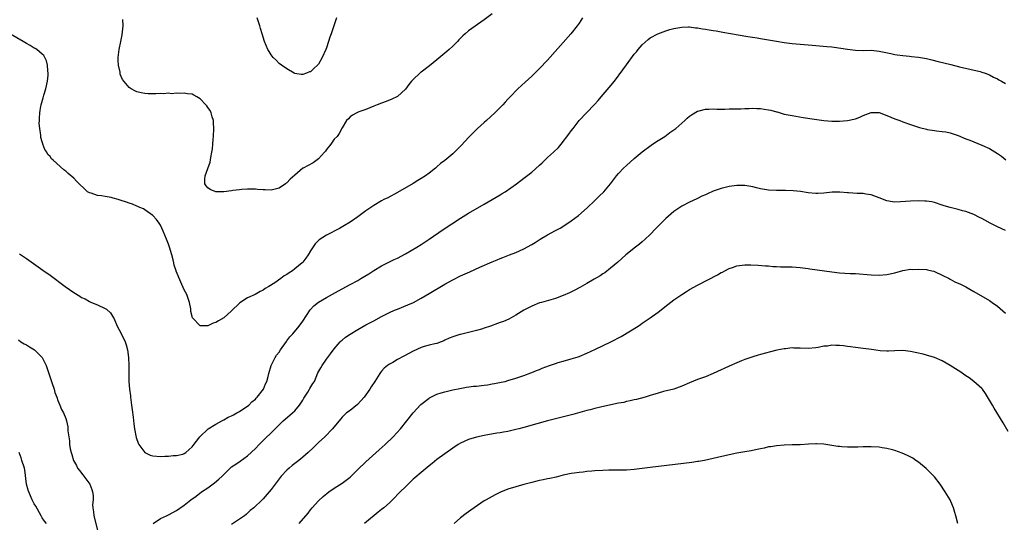
# Model space of a CAD drawing. Units: inches. Extents: x 2550000 to 2553000, y 1518000 to 1521000.
# Drawn here: x 2550223 to 2550473, y 1519551 to 1519679 of the extents above; entities that cross this region are included whole.
import ezdxf

# ---------------------------------------------------------------- set-up
doc = ezdxf.new("R2010")
doc.units = ezdxf.units.IN
doc.header["$MEASUREMENT"] = 0
doc.layers.add('LD25501518_10ft', color=81, linetype='Continuous')

msp = doc.modelspace()

# ---------------------------------------------------------------- linework, layer by layer
at = {"layer": 'LD25501518_10ft'}
for points, elevation in [([(2550365.85, 1519679), (2550365, 1519677.67), (2550364.55, 1519677), (2550362.95, 1519675), (2550357, 1519668.33), (2550355, 1519666.18), (2550354.4, 1519665.6), (2550353, 1519664.22), (2550351.31, 1519662.69), (2550349.47, 1519661), (2550347.52, 1519659), (2550347, 1519658.43), (2550346.3, 1519657.7), (2550345.66, 1519657), (2550343.69, 1519655), (2550341.53, 1519653), (2550341, 1519652.55), (2550339.31, 1519651), (2550339, 1519650.74), (2550337, 1519648.7), (2550335.22, 1519646.78), (2550333.43, 1519645), (2550333, 1519644.6), (2550331, 1519642.89), (2550329.89, 1519642.11), (2550329, 1519641.28), (2550328.83, 1519641.17), (2550328.64, 1519641), (2550327, 1519639.69), (2550326.07, 1519639), (2550325, 1519638.31), (2550324.16, 1519637.84), (2550322.94, 1519637.06), (2550319, 1519634.79), (2550316.53, 1519633.47), (2550315.53, 1519633), (2550315, 1519632.72), (2550313, 1519631.55), (2550311.51, 1519630.49), (2550311, 1519630.15), (2550309, 1519628.67), (2550307, 1519627.29), (2550305.58, 1519626.42), (2550304.3, 1519625.7), (2550301, 1519623.98), (2550299.17, 1519622.83), (2550298.15, 1519621.85), (2550297, 1519620.05), (2550296.42, 1519619), (2550295.81, 1519618.19), (2550295, 1519617.15), (2550294.87, 1519617), (2550293, 1519615.44), (2550292.4, 1519615), (2550291.54, 1519614.46), (2550291, 1519614.04), (2550290.29, 1519613.71), (2550289.43, 1519613), (2550287.93, 1519611.93), (2550286.4, 1519611), (2550285.49, 1519610.51), (2550285, 1519610.12), (2550284.23, 1519609.77), (2550282.92, 1519609), (2550281, 1519608.13), (2550279.11, 1519606.89), (2550279, 1519606.8), (2550277, 1519604.84), (2550275, 1519603.06), (2550273.65, 1519602.35), (2550273, 1519601.86), (2550272.29, 1519601.71), (2550271, 1519601.06), (2550270.92, 1519601.08), (2550269, 1519601.05), (2550267.04, 1519603.04), (2550266.69, 1519604.69), (2550266.67, 1519605), (2550266.62, 1519605.38), (2550266.35, 1519607), (2550265.61, 1519609), (2550265, 1519610.2), (2550264.12, 1519612.12), (2550262.93, 1519614.93), (2550262.92, 1519615), (2550262.44, 1519616.44), (2550262.37, 1519617), (2550262.21, 1519617.79), (2550261.87, 1519619), (2550261.26, 1519621), (2550261, 1519621.74), (2550260.47, 1519623), (2550259.66, 1519625), (2550259, 1519626.5), (2550258.68, 1519627), (2550257.93, 1519627.93), (2550257, 1519629), (2550255, 1519630.39), (2550254.63, 1519630.63), (2550253.75, 1519631), (2550253.26, 1519631.26), (2550253, 1519631.35), (2550251.87, 1519631.87), (2550251, 1519632.11), (2550250.37, 1519632.37), (2550249, 1519632.79), (2550248.23, 1519633), (2550247, 1519633.39), (2550246.5, 1519633.5), (2550245, 1519633.77), (2550244.04, 1519633.96), (2550243, 1519634.04), (2550241.4, 1519634.6), (2550241, 1519634.68), (2550240.52, 1519635), (2550239.7, 1519635.7), (2550238.37, 1519637), (2550237.7, 1519637.7), (2550237, 1519638.39), (2550235.58, 1519639.58), (2550235, 1519640.16), (2550234.5, 1519640.5), (2550231.79, 1519643), (2550231.36, 1519643.36), (2550231, 1519643.88), (2550230.46, 1519644.46), (2550230.19, 1519645), (2550229.68, 1519645.68), (2550229.19, 1519647), (2550229.13, 1519647.13), (2550229, 1519647.64), (2550228.7, 1519648.7), (2550228.66, 1519649), (2550228.65, 1519649.35), (2550228.39, 1519651), (2550228.28, 1519652.28), (2550228.29, 1519653), (2550228.36, 1519653.64), (2550228.39, 1519655), (2550228.68, 1519656.68), (2550228.75, 1519657), (2550229.26, 1519658.74), (2550229.45, 1519659.45), (2550229.92, 1519661), (2550230.35, 1519663), (2550230.48, 1519664.48), (2550230.51, 1519665), (2550230.42, 1519665.58), (2550230.34, 1519667), (2550230.11, 1519668.11), (2550229.64, 1519669), (2550229.45, 1519669.45), (2550229, 1519669.85), (2550227.63, 1519671), (2550227.26, 1519671.26), (2550227, 1519671.36), (2550226, 1519672), (2550225, 1519672.52), (2550224.2, 1519673), (2550221, 1519674.85)], 8910), ([(2550343, 1519680.05), (2550341, 1519678.5), (2550337, 1519675.7), (2550336.16, 1519675), (2550335.55, 1519674.45), (2550334.57, 1519673.43), (2550334.19, 1519673), (2550333, 1519671.82), (2550332.13, 1519671), (2550331.53, 1519670.47), (2550329, 1519668.35), (2550327.15, 1519666.85), (2550325, 1519665.24), (2550324.85, 1519665.15), (2550324.68, 1519665), (2550323, 1519663.42), (2550322.58, 1519663), (2550321.87, 1519662.13), (2550321, 1519660.95), (2550319, 1519659.14), (2550317.59, 1519658.41), (2550316.16, 1519657.84), (2550315, 1519657.42), (2550313.88, 1519657), (2550313, 1519656.62), (2550311, 1519655.82), (2550309.22, 1519655.22), (2550308.67, 1519655), (2550307.62, 1519654.38), (2550307, 1519653.93), (2550306.57, 1519653.43), (2550306.12, 1519653), (2550305, 1519651.14), (2550304.27, 1519649.73), (2550303.7, 1519649), (2550303, 1519648.32), (2550302.12, 1519647), (2550301, 1519645.7), (2550300.75, 1519645.25), (2550300.56, 1519645), (2550299, 1519643.34), (2550297.68, 1519642.32), (2550296.35, 1519641.65), (2550295.13, 1519641), (2550295, 1519640.92), (2550293, 1519639.23), (2550291.82, 1519638.18), (2550291, 1519637.26), (2550290.84, 1519637.16), (2550290.66, 1519637), (2550289, 1519635.91), (2550287, 1519635.41), (2550285.46, 1519635.46), (2550285, 1519635.5), (2550283.56, 1519635.56), (2550283, 1519635.65), (2550281, 1519635.64), (2550279.57, 1519635.57), (2550279, 1519635.47), (2550277.3, 1519635.3), (2550277, 1519635.23), (2550275.03, 1519634.97), (2550273, 1519634.99), (2550271.54, 1519635.54), (2550271, 1519636.02), (2550270.52, 1519636.52), (2550270.24, 1519637), (2550270.18, 1519638.18), (2550270.3, 1519639), (2550271, 1519640.89), (2550271.54, 1519642.46), (2550271.69, 1519643.69), (2550271.99, 1519645), (2550272.14, 1519645.85), (2550272.24, 1519647), (2550272.31, 1519648.31), (2550272.38, 1519649), (2550272.47, 1519651), (2550272.41, 1519652.41), (2550272.36, 1519653), (2550272.05, 1519653.95), (2550271.77, 1519655), (2550271.53, 1519655.53), (2550271, 1519656.31), (2550270.71, 1519656.71), (2550270.45, 1519657), (2550269, 1519658.55), (2550268.15, 1519659), (2550267.45, 1519659.45), (2550267, 1519659.66), (2550265.81, 1519659.8), (2550265, 1519659.95), (2550263.85, 1519659.85), (2550263, 1519659.94), (2550261.8, 1519659.8), (2550261, 1519659.92), (2550259.77, 1519659.77), (2550259, 1519659.87), (2550257.76, 1519659.76), (2550257, 1519659.79), (2550255.81, 1519659.81), (2550255, 1519659.89), (2550254.04, 1519660.04), (2550253, 1519660.3), (2550252.51, 1519660.51), (2550251.58, 1519661), (2550251, 1519661.38), (2550249.39, 1519663.39), (2550249, 1519664.2), (2550248.77, 1519664.77), (2550248.72, 1519665.28), (2550248.32, 1519667), (2550248.23, 1519668.23), (2550248.25, 1519669), (2550248.36, 1519669.64), (2550248.53, 1519671), (2550248.96, 1519673.04), (2550249.29, 1519674.71), (2550249.5, 1519677), (2550249.43, 1519678.57)], 8900), ([(2550303.6, 1519679), (2550302.85, 1519677), (2550302.24, 1519675), (2550301.9, 1519674.1), (2550301.57, 1519673), (2550301, 1519671.43), (2550300.83, 1519671), (2550299.94, 1519669), (2550299, 1519667.28), (2550298.73, 1519667), (2550297.82, 1519666.18), (2550297, 1519665.36), (2550296.68, 1519665.32), (2550295.97, 1519665), (2550295, 1519664.63), (2550294.63, 1519664.63), (2550293, 1519664.94), (2550292.85, 1519665), (2550291, 1519666.07), (2550289.63, 1519667), (2550289, 1519667.47), (2550288.27, 1519668.27), (2550287.54, 1519669), (2550287, 1519669.64), (2550286.5, 1519670.5), (2550286.17, 1519671), (2550285.31, 1519673), (2550284.75, 1519675), (2550284.32, 1519676.32), (2550284.15, 1519677), (2550283.71, 1519678.29), (2550283.43, 1519679)], 8890), ([(2550223.27, 1519619.27), (2550225, 1519618.07), (2550226.83, 1519616.83), (2550229.18, 1519615.18), (2550231, 1519613.85), (2550234.79, 1519611), (2550237, 1519609.5), (2550238.56, 1519608.56), (2550239, 1519608.24), (2550239.86, 1519607.85), (2550241, 1519607.2), (2550241.47, 1519607), (2550243, 1519606.4), (2550245, 1519605.47), (2550245.29, 1519605.29), (2550246.34, 1519604.33), (2550247.11, 1519603.11), (2550247.21, 1519602.79), (2550247.97, 1519601), (2550249, 1519599.08), (2550250.05, 1519597), (2550250.28, 1519596.28), (2550250.62, 1519595), (2550250.84, 1519593), (2550250.95, 1519591), (2550250.97, 1519588.97), (2550250.96, 1519587), (2550251.11, 1519585), (2550251.35, 1519583.35), (2550251.38, 1519583), (2550251.65, 1519581), (2550251.79, 1519579.79), (2550252.05, 1519577.95), (2550252.22, 1519576.22), (2550252.42, 1519575), (2550252.83, 1519572.83), (2550253.34, 1519571.34), (2550253.5, 1519571), (2550255.02, 1519569), (2550256.34, 1519568.34), (2550257, 1519568.11), (2550259, 1519567.94), (2550260.05, 1519568.05), (2550261, 1519568.07), (2550262.2, 1519568.2), (2550263, 1519568.22), (2550264.6, 1519568.6), (2550265, 1519568.71), (2550265.39, 1519569), (2550266.23, 1519569.77), (2550267, 1519570.45), (2550267.21, 1519570.79), (2550268.92, 1519573), (2550271.04, 1519574.96), (2550273, 1519576.19), (2550274.53, 1519577), (2550274.82, 1519577.18), (2550275, 1519577.26), (2550276.1, 1519577.9), (2550277, 1519578.29), (2550277.44, 1519578.56), (2550278.33, 1519579), (2550279, 1519579.39), (2550280.12, 1519580.12), (2550281, 1519580.73), (2550281.32, 1519581), (2550282.14, 1519581.86), (2550283, 1519582.51), (2550283.24, 1519582.76), (2550283.5, 1519583), (2550285.05, 1519585), (2550285.6, 1519586.4), (2550285.89, 1519587), (2550286.25, 1519588.25), (2550286.43, 1519589), (2550287.04, 1519591), (2550287.99, 1519593), (2550288.4, 1519593.6), (2550289, 1519594.42), (2550289.35, 1519595), (2550290.89, 1519597.11), (2550291, 1519597.24), (2550291.77, 1519598.23), (2550292.46, 1519599), (2550294.1, 1519601), (2550295, 1519602.27), (2550296.89, 1519605.11), (2550297.85, 1519606.14), (2550299, 1519607.06), (2550301, 1519608.26), (2550304.06, 1519609.94), (2550307, 1519611.48), (2550309, 1519612.56), (2550309.74, 1519613), (2550311.75, 1519614.25), (2550313, 1519615.08), (2550315, 1519616.27), (2550317, 1519617.27), (2550318.19, 1519617.81), (2550319, 1519618.22), (2550321, 1519619.3), (2550323.92, 1519621), (2550325, 1519621.68), (2550327, 1519622.97), (2550330.59, 1519625.41), (2550335, 1519628.31), (2550337, 1519629.55), (2550341, 1519631.83), (2550343, 1519633.01), (2550345, 1519634.24), (2550345.49, 1519634.51), (2550346.3, 1519635), (2550349.15, 1519637), (2550351, 1519638.39), (2550351.33, 1519638.67), (2550353, 1519639.93), (2550355, 1519641.69), (2550355.65, 1519642.35), (2550357, 1519643.62), (2550358.55, 1519645), (2550359.78, 1519646.22), (2550360.48, 1519647), (2550362.43, 1519649.57), (2550363, 1519650.38), (2550363.49, 1519651), (2550365, 1519653), (2550366.85, 1519655), (2550368.93, 1519657.07), (2550369.87, 1519658.13), (2550370.57, 1519659), (2550372.64, 1519661.36), (2550373.99, 1519663), (2550376.13, 1519665.87), (2550377, 1519667.12), (2550379, 1519669.78), (2550379.56, 1519670.44), (2550380.01, 1519671), (2550381, 1519672.15), (2550382.49, 1519673.51), (2550383, 1519673.91), (2550384.95, 1519675), (2550387, 1519675.73), (2550388.03, 1519676.03), (2550389, 1519676.3), (2550391, 1519676.68), (2550392.7, 1519676.7), (2550393, 1519676.73), (2550394.51, 1519676.51), (2550395, 1519676.5), (2550396.24, 1519676.24), (2550397, 1519676.17), (2550397.97, 1519675.97), (2550399, 1519675.84), (2550399.7, 1519675.7), (2550401.41, 1519675.41), (2550405.3, 1519674.7), (2550407.73, 1519674.27), (2550410.08, 1519673.92), (2550411, 1519673.79), (2550413, 1519673.47), (2550415, 1519673.1), (2550417, 1519672.79), (2550419, 1519672.55), (2550424.06, 1519672.06), (2550427.76, 1519671.76), (2550429, 1519671.64), (2550429.59, 1519671.59), (2550431.35, 1519671.35), (2550433, 1519671.08), (2550435, 1519670.83), (2550437, 1519670.78), (2550439, 1519670.79), (2550441, 1519670.6), (2550444.02, 1519669.98), (2550445, 1519669.74), (2550445.62, 1519669.62), (2550447, 1519669.46), (2550448.67, 1519669.33), (2550449.24, 1519669.24), (2550451, 1519669.05), (2550453, 1519668.69), (2550454.39, 1519668.39), (2550456, 1519668), (2550459.21, 1519667.21), (2550461.35, 1519666.65), (2550466.61, 1519665.39), (2550467, 1519665.29), (2550467.89, 1519665), (2550469, 1519664.57), (2550470.01, 1519664.01), (2550471, 1519663.58), (2550471.36, 1519663.36), (2550472.05, 1519663), (2550473, 1519662.4)], 8920), ([(2550257.08, 1519551), (2550259, 1519552.26), (2550260.5, 1519553), (2550261, 1519553.22), (2550263, 1519554.31), (2550265, 1519555.7), (2550266.69, 1519557), (2550268.03, 1519557.97), (2550269.4, 1519559), (2550271, 1519560.08), (2550272.68, 1519561.32), (2550273.76, 1519562.24), (2550274.56, 1519563), (2550275, 1519563.45), (2550276.81, 1519565.19), (2550277, 1519565.34), (2550278.05, 1519566.05), (2550279.16, 1519566.84), (2550281, 1519568.15), (2550283, 1519570.02), (2550283.95, 1519571), (2550285, 1519572.06), (2550287.52, 1519574.48), (2550288.02, 1519575), (2550290.05, 1519577), (2550290.54, 1519577.46), (2550292.43, 1519579), (2550293, 1519579.52), (2550294.2, 1519581), (2550295, 1519582.24), (2550295.27, 1519582.73), (2550296.3, 1519584.3), (2550296.72, 1519585), (2550296.8, 1519585.2), (2550297.54, 1519586.46), (2550297.95, 1519587), (2550298.87, 1519589.13), (2550299.55, 1519590.45), (2550299.89, 1519591), (2550301, 1519592.62), (2550302.01, 1519593.99), (2550303, 1519595.27), (2550304.5, 1519597), (2550304.76, 1519597.24), (2550305, 1519597.43), (2550305.84, 1519598.16), (2550307.02, 1519598.98), (2550309, 1519600.15), (2550311, 1519601.27), (2550313, 1519602.36), (2550315, 1519603.43), (2550317, 1519604.43), (2550318.26, 1519605), (2550319, 1519605.31), (2550321.67, 1519606.33), (2550323.06, 1519606.94), (2550325, 1519608.04), (2550327, 1519609.26), (2550331, 1519611.62), (2550333, 1519612.71), (2550335, 1519613.67), (2550337.3, 1519614.7), (2550339.9, 1519615.9), (2550343, 1519617.27), (2550344.25, 1519617.75), (2550345, 1519618.09), (2550345.69, 1519618.31), (2550347, 1519618.85), (2550347.41, 1519619), (2550349, 1519619.65), (2550351, 1519620.55), (2550353, 1519621.63), (2550353.85, 1519622.15), (2550355.14, 1519623), (2550357, 1519624.12), (2550359, 1519625.2), (2550360.19, 1519625.81), (2550361.44, 1519626.56), (2550363, 1519627.65), (2550364.82, 1519629), (2550367.09, 1519630.91), (2550369, 1519632.77), (2550370.11, 1519633.89), (2550371.25, 1519635), (2550372.99, 1519637), (2550374.5, 1519639), (2550375, 1519639.58), (2550376.3, 1519641), (2550377, 1519641.65), (2550379, 1519643.42), (2550381, 1519645.09), (2550383.23, 1519646.77), (2550383.6, 1519647), (2550385, 1519647.95), (2550386.71, 1519649), (2550388.03, 1519649.97), (2550389.51, 1519651), (2550391, 1519652.32), (2550391.82, 1519653), (2550392.41, 1519653.59), (2550393, 1519654.09), (2550393.52, 1519654.48), (2550395, 1519655.36), (2550395.44, 1519655.44), (2550397, 1519655.87), (2550397.86, 1519655.86), (2550399, 1519655.95), (2550399.9, 1519655.9), (2550401, 1519655.92), (2550401.9, 1519655.9), (2550403, 1519655.94), (2550403.94, 1519655.94), (2550405, 1519656.02), (2550406, 1519656), (2550407, 1519656.09), (2550408.06, 1519656.06), (2550409, 1519656.12), (2550410.05, 1519656.05), (2550411, 1519656.03), (2550411.91, 1519655.91), (2550413, 1519655.73), (2550413.61, 1519655.61), (2550415, 1519655.22), (2550415.18, 1519655.18), (2550417, 1519654.66), (2550417.44, 1519654.56), (2550419, 1519654.25), (2550419.91, 1519654.09), (2550421.81, 1519653.81), (2550424.66, 1519653.34), (2550426.98, 1519653.02), (2550429, 1519652.89), (2550431, 1519652.88), (2550433, 1519653.03), (2550435, 1519653.49), (2550436.09, 1519653.91), (2550437, 1519654.3), (2550439, 1519655.02), (2550441, 1519655.01), (2550443, 1519654.29), (2550445, 1519653.43), (2550446.22, 1519653), (2550447, 1519652.69), (2550449, 1519652), (2550451.26, 1519651.26), (2550453, 1519650.8), (2550453.22, 1519650.78), (2550455, 1519650.47), (2550455.56, 1519650.44), (2550457, 1519650.26), (2550457.88, 1519650.12), (2550459, 1519649.91), (2550461, 1519649.24), (2550463, 1519648.4), (2550464.02, 1519648.02), (2550465, 1519647.61), (2550467, 1519646.82), (2550469, 1519645.9), (2550471, 1519644.69), (2550471.97, 1519643.97), (2550473.07, 1519643.07)], 8930), ([(2550473, 1519625.16), (2550471, 1519626.08), (2550469.18, 1519627), (2550467.77, 1519627.77), (2550467, 1519628.22), (2550466.47, 1519628.47), (2550465, 1519629.22), (2550463, 1519629.96), (2550462.15, 1519630.15), (2550461, 1519630.47), (2550459, 1519630.99), (2550457.45, 1519631.45), (2550457, 1519631.63), (2550455, 1519632.27), (2550454.4, 1519632.4), (2550453, 1519632.6), (2550452.63, 1519632.63), (2550451, 1519632.66), (2550449, 1519632.59), (2550446.4, 1519632.4), (2550445, 1519632.37), (2550444.41, 1519632.41), (2550443, 1519632.66), (2550442.74, 1519632.74), (2550442.15, 1519633), (2550441, 1519633.45), (2550440.33, 1519633.67), (2550439, 1519634.18), (2550437.62, 1519634.38), (2550437, 1519634.52), (2550435.41, 1519634.59), (2550433.25, 1519634.75), (2550433, 1519634.75), (2550431.1, 1519634.9), (2550429.13, 1519634.87), (2550427, 1519634.61), (2550425.47, 1519634.53), (2550425, 1519634.52), (2550423, 1519634.74), (2550421.06, 1519635.06), (2550419.26, 1519635.26), (2550417.31, 1519635.31), (2550415, 1519635.28), (2550413, 1519635.38), (2550411, 1519635.73), (2550409.97, 1519635.97), (2550409, 1519636.23), (2550407, 1519636.59), (2550405, 1519636.6), (2550403, 1519636.28), (2550402.05, 1519636.05), (2550401, 1519635.79), (2550399, 1519635.13), (2550397.51, 1519634.49), (2550397, 1519634.24), (2550396.13, 1519633.87), (2550395, 1519633.28), (2550394.8, 1519633.2), (2550393, 1519632.38), (2550391, 1519631.38), (2550389, 1519629.99), (2550387, 1519628.22), (2550385.38, 1519626.62), (2550385, 1519626.25), (2550384.4, 1519625.6), (2550383, 1519624.19), (2550381.74, 1519623), (2550381, 1519622.34), (2550380.28, 1519621.72), (2550379.31, 1519621), (2550376.87, 1519619), (2550374.85, 1519617.15), (2550373, 1519615.62), (2550371.49, 1519614.51), (2550371, 1519614.22), (2550370.31, 1519613.69), (2550368.87, 1519612.87), (2550367, 1519611.77), (2550365.22, 1519610.78), (2550365, 1519610.67), (2550363.92, 1519610.08), (2550362.57, 1519609.43), (2550361, 1519608.7), (2550359, 1519607.95), (2550355.47, 1519607), (2550355, 1519606.85), (2550353, 1519606.01), (2550351.03, 1519605), (2550349, 1519603.73), (2550347.22, 1519602.78), (2550345.83, 1519602.17), (2550345, 1519601.87), (2550344.37, 1519601.63), (2550342.6, 1519601), (2550341, 1519600.47), (2550340.25, 1519600.25), (2550339, 1519599.85), (2550337, 1519599.36), (2550335, 1519598.9), (2550334.84, 1519598.84), (2550333, 1519598.3), (2550332.06, 1519597.94), (2550331, 1519597.39), (2550330.73, 1519597.27), (2550330.06, 1519597), (2550329, 1519596.61), (2550328.51, 1519596.51), (2550327, 1519596.12), (2550325.79, 1519595.79), (2550325, 1519595.54), (2550323, 1519594.67), (2550320.59, 1519593.41), (2550319, 1519592.53), (2550317.79, 1519591.79), (2550317, 1519591.33), (2550316.51, 1519591), (2550315.67, 1519590.33), (2550315, 1519589.56), (2550314.73, 1519589.27), (2550314.52, 1519589), (2550313.24, 1519587), (2550312.38, 1519585.62), (2550311.98, 1519585), (2550310.57, 1519583), (2550308.87, 1519581.13), (2550307, 1519579.64), (2550306.11, 1519579), (2550305.52, 1519578.48), (2550305, 1519577.91), (2550304.55, 1519577.45), (2550302.58, 1519575), (2550300.58, 1519573), (2550299, 1519571.54), (2550298.46, 1519571), (2550297.71, 1519570.29), (2550296.4, 1519569), (2550295, 1519567.8), (2550294.02, 1519567), (2550292.32, 1519565.68), (2550291.55, 1519565), (2550291, 1519564.49), (2550289.58, 1519563), (2550289.31, 1519562.69), (2550287.99, 1519561), (2550287, 1519559.64), (2550286.48, 1519559), (2550285, 1519557.25), (2550284.75, 1519557), (2550282.6, 1519555), (2550281.71, 1519554.29), (2550281, 1519553.61), (2550280.66, 1519553.34), (2550280.26, 1519553), (2550279, 1519552.1), (2550277, 1519550.79)], 8940), ([(2550294.14, 1519551), (2550296.34, 1519553.66), (2550297, 1519554.52), (2550297.41, 1519555), (2550299, 1519556.8), (2550300.14, 1519557.86), (2550301.62, 1519559), (2550303, 1519559.94), (2550305, 1519561.24), (2550307, 1519562.75), (2550309, 1519564.68), (2550311, 1519566.64), (2550314.37, 1519569.63), (2550315.86, 1519571), (2550317.93, 1519573), (2550319.8, 1519575), (2550321.41, 1519577), (2550323, 1519579.04), (2550324.89, 1519581.11), (2550327, 1519582.75), (2550327.15, 1519582.85), (2550329, 1519583.75), (2550330.06, 1519584.06), (2550331, 1519584.37), (2550333, 1519584.84), (2550334.77, 1519585.23), (2550336.46, 1519585.54), (2550338.24, 1519585.76), (2550339, 1519585.82), (2550341, 1519586.05), (2550341.84, 1519586.16), (2550343, 1519586.37), (2550343.55, 1519586.45), (2550345.23, 1519586.77), (2550346.29, 1519587), (2550347, 1519587.18), (2550349, 1519587.8), (2550351, 1519588.52), (2550352.8, 1519589.2), (2550353, 1519589.26), (2550354.24, 1519589.76), (2550355, 1519590.04), (2550355.68, 1519590.32), (2550357.51, 1519591), (2550359, 1519591.51), (2550359.74, 1519591.74), (2550361, 1519592.12), (2550363, 1519592.68), (2550364.78, 1519593.22), (2550365, 1519593.3), (2550367, 1519594.13), (2550369.17, 1519595.17), (2550373.05, 1519597), (2550375.63, 1519598.37), (2550379.94, 1519601), (2550380.59, 1519601.41), (2550381, 1519601.72), (2550381.78, 1519602.22), (2550383, 1519603.06), (2550385, 1519604.52), (2550387.51, 1519606.49), (2550389, 1519607.6), (2550391, 1519608.97), (2550392.24, 1519609.76), (2550393, 1519610.22), (2550395, 1519611.35), (2550400.03, 1519613.97), (2550401, 1519614.53), (2550401.32, 1519614.68), (2550401.89, 1519615), (2550403, 1519615.57), (2550403.83, 1519615.83), (2550405, 1519616.24), (2550407, 1519616.49), (2550408.5, 1519616.5), (2550410.4, 1519616.4), (2550412.24, 1519616.24), (2550413, 1519616.22), (2550414.11, 1519616.11), (2550415, 1519616.11), (2550416.03, 1519616.03), (2550417, 1519616.02), (2550417.98, 1519615.98), (2550419, 1519615.95), (2550421, 1519615.8), (2550423, 1519615.53), (2550423.45, 1519615.45), (2550429, 1519614.69), (2550431, 1519614.49), (2550433.67, 1519614.33), (2550435, 1519614.27), (2550439, 1519613.97), (2550441, 1519613.9), (2550443, 1519614.06), (2550445, 1519614.5), (2550447, 1519615.04), (2550449, 1519615.36), (2550449.35, 1519615.35), (2550451, 1519615.43), (2550453, 1519615.29), (2550453.25, 1519615.25), (2550454.34, 1519615), (2550454.86, 1519614.86), (2550455, 1519614.82), (2550457, 1519613.88), (2550458.73, 1519613), (2550459, 1519612.84), (2550460.23, 1519612.23), (2550461.6, 1519611.6), (2550463, 1519610.9), (2550465, 1519609.78), (2550469, 1519607.44), (2550469.65, 1519607), (2550471, 1519606.04), (2550473, 1519604.26)], 8950), ([(2550223, 1519597.47), (2550223.63, 1519597), (2550224.48, 1519596.48), (2550225, 1519596.22), (2550225.77, 1519595.77), (2550227.02, 1519595.02), (2550228.96, 1519593), (2550229.68, 1519591.68), (2550229.99, 1519591), (2550230.71, 1519589), (2550230.77, 1519588.77), (2550231.24, 1519587.24), (2550231.54, 1519586.46), (2550232.01, 1519585), (2550232.2, 1519584.2), (2550232.74, 1519583), (2550233, 1519582.12), (2550233.51, 1519581), (2550233.91, 1519579.91), (2550234.42, 1519579), (2550235, 1519577.64), (2550235.19, 1519577), (2550235.51, 1519575.51), (2550235.54, 1519575), (2550235.53, 1519574.47), (2550235.74, 1519573), (2550235.95, 1519571.95), (2550235.96, 1519571), (2550236.12, 1519569.88), (2550236.33, 1519569), (2550236.52, 1519568.52), (2550236.97, 1519567), (2550237.69, 1519565.69), (2550237.99, 1519565), (2550238.43, 1519564.43), (2550239.33, 1519563.33), (2550239.54, 1519563), (2550241.06, 1519561), (2550241.59, 1519559.59), (2550241.79, 1519559), (2550241.88, 1519558.12), (2550241.88, 1519557), (2550241.78, 1519555.78), (2550241.83, 1519555), (2550242.01, 1519553.99), (2550242.11, 1519553), (2550243, 1519549.35)], 8930), ([(2550473.71, 1519574.29), (2550472.47, 1519576.47), (2550470.18, 1519580.18), (2550469.69, 1519581), (2550469, 1519582.23), (2550467.96, 1519583.96), (2550467.18, 1519585), (2550467, 1519585.21), (2550465.04, 1519587), (2550463.86, 1519587.86), (2550463, 1519588.41), (2550461.46, 1519589.46), (2550461, 1519589.73), (2550459.01, 1519591.01), (2550457, 1519592.17), (2550455, 1519593.06), (2550453, 1519593.65), (2550452.13, 1519593.87), (2550449, 1519594.52), (2550447, 1519594.78), (2550445, 1519594.76), (2550443.35, 1519594.65), (2550443, 1519594.65), (2550441.25, 1519594.75), (2550439.07, 1519595.07), (2550437, 1519595.33), (2550435, 1519595.55), (2550433.74, 1519595.74), (2550433, 1519595.82), (2550431.96, 1519595.96), (2550431, 1519596.07), (2550430.06, 1519596.06), (2550429, 1519596.12), (2550427.94, 1519595.94), (2550427, 1519595.88), (2550425.59, 1519595.59), (2550425, 1519595.5), (2550423, 1519595.34), (2550421, 1519595.41), (2550419.41, 1519595.41), (2550419, 1519595.45), (2550417.26, 1519595.26), (2550417, 1519595.25), (2550415.14, 1519594.86), (2550413.53, 1519594.47), (2550411, 1519593.8), (2550410.4, 1519593.6), (2550409, 1519593.2), (2550407, 1519592.5), (2550406.19, 1519592.19), (2550405, 1519591.71), (2550403, 1519590.87), (2550401.74, 1519590.26), (2550401, 1519589.95), (2550399, 1519589.01), (2550397, 1519588.17), (2550395, 1519587.43), (2550393, 1519586.62), (2550391, 1519585.77), (2550388.97, 1519585.03), (2550386.4, 1519584.4), (2550385, 1519584.02), (2550383.59, 1519583.58), (2550383, 1519583.38), (2550381.73, 1519583), (2550379.59, 1519582.41), (2550379, 1519582.31), (2550377.96, 1519582.04), (2550377, 1519581.89), (2550376.31, 1519581.69), (2550375, 1519581.48), (2550373.07, 1519581.07), (2550370.45, 1519580.45), (2550369, 1519580.13), (2550367.82, 1519579.82), (2550367, 1519579.63), (2550363.4, 1519578.6), (2550357, 1519577.03), (2550354.27, 1519576.27), (2550351, 1519575.33), (2550349.75, 1519575), (2550349, 1519574.78), (2550347, 1519574.32), (2550345.86, 1519574.14), (2550345, 1519573.97), (2550344.14, 1519573.86), (2550341, 1519573.32), (2550339, 1519572.91), (2550337, 1519572.3), (2550335, 1519571.36), (2550334.41, 1519571), (2550333, 1519570.09), (2550331, 1519568.68), (2550329, 1519567.2), (2550327.78, 1519566.22), (2550327, 1519565.63), (2550325, 1519563.97), (2550323.43, 1519562.57), (2550323, 1519562.21), (2550322.38, 1519561.62), (2550321.69, 1519561), (2550321, 1519560.34), (2550319.66, 1519559), (2550317.73, 1519557), (2550317, 1519556.29), (2550315.56, 1519555), (2550315, 1519554.53), (2550314.15, 1519553.85), (2550310.68, 1519551)], 8960), ([(2550230.1, 1519551), (2550229.6, 1519551.6), (2550229, 1519552.48), (2550228.81, 1519552.81), (2550228.73, 1519553), (2550227.39, 1519555.39), (2550227, 1519555.96), (2550226.64, 1519556.64), (2550226.47, 1519557), (2550225.62, 1519559), (2550225.49, 1519559.49), (2550225.04, 1519561), (2550224.59, 1519564.59), (2550224.52, 1519565), (2550223.89, 1519567), (2550223.65, 1519567.65), (2550223.19, 1519569)], 8940), ([(2550460.98, 1519551), (2550460.46, 1519553), (2550460.2, 1519553.8), (2550459.85, 1519555), (2550459.6, 1519555.6), (2550458.98, 1519557), (2550457.78, 1519559), (2550456.47, 1519561), (2550455, 1519562.81), (2550453.95, 1519563.95), (2550452.92, 1519564.92), (2550451, 1519566.58), (2550450.31, 1519567), (2550449.52, 1519567.52), (2550448.21, 1519568.21), (2550446.81, 1519568.81), (2550445, 1519569.5), (2550444.36, 1519569.64), (2550443, 1519570), (2550441.82, 1519570.18), (2550441, 1519570.32), (2550439, 1519570.47), (2550437.57, 1519570.43), (2550437, 1519570.43), (2550435.64, 1519570.36), (2550433, 1519570.35), (2550431.53, 1519570.47), (2550431, 1519570.5), (2550430.55, 1519570.55), (2550429, 1519570.79), (2550427, 1519571.07), (2550425.15, 1519571.15), (2550425, 1519571.16), (2550423.09, 1519571.09), (2550421, 1519570.96), (2550419, 1519570.9), (2550417, 1519570.86), (2550415, 1519570.71), (2550413.54, 1519570.46), (2550413, 1519570.39), (2550411.89, 1519570.11), (2550411, 1519569.95), (2550409.68, 1519569.68), (2550408.58, 1519569.42), (2550407, 1519569.13), (2550405, 1519568.8), (2550403, 1519568.4), (2550399, 1519567.46), (2550396.8, 1519567), (2550395.28, 1519566.72), (2550395, 1519566.69), (2550393.54, 1519566.46), (2550383, 1519565.22), (2550379, 1519564.7), (2550377, 1519564.52), (2550375, 1519564.5), (2550374.52, 1519564.52), (2550372.52, 1519564.52), (2550371, 1519564.47), (2550369, 1519564.34), (2550368.26, 1519564.26), (2550367, 1519564.17), (2550366.05, 1519564.05), (2550365, 1519563.96), (2550363.76, 1519563.76), (2550363, 1519563.66), (2550361, 1519563.23), (2550359.22, 1519562.78), (2550357.59, 1519562.41), (2550357, 1519562.31), (2550355.93, 1519562.07), (2550355, 1519561.91), (2550354.28, 1519561.72), (2550353, 1519561.42), (2550352.68, 1519561.32), (2550351, 1519560.87), (2550349, 1519560.3), (2550347, 1519559.68), (2550345.07, 1519558.93), (2550343.71, 1519558.29), (2550341.43, 1519557), (2550341, 1519556.74), (2550338.4, 1519555), (2550337.58, 1519554.42), (2550337, 1519553.98), (2550336.43, 1519553.57), (2550335, 1519552.43), (2550333.4, 1519551)], 8970)]:
    msp.add_lwpolyline(points, dxfattribs=dict(at, elevation=elevation))

doc.saveas('drawing.dxf')
